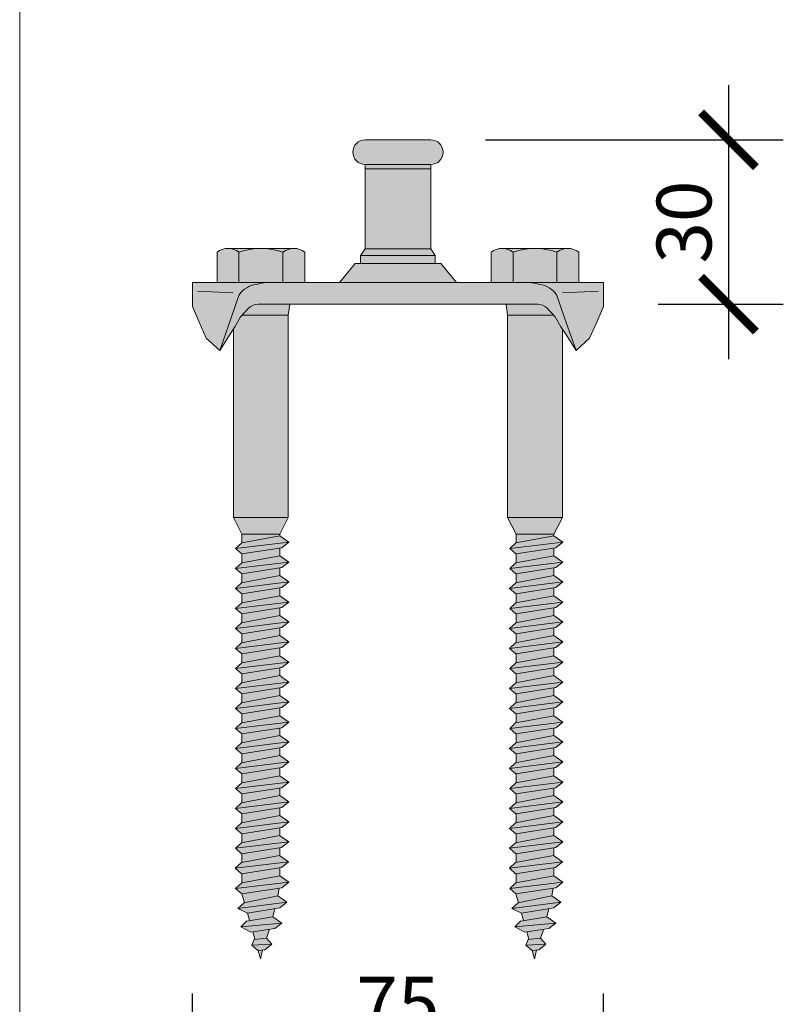
# Model space of a CAD drawing. Units: millimetres. Extents: x -25 to 70302, y -78669 to 12428.
# Drawn here: x 11222 to 11361, y -57332 to -57153 of the extents above; entities that cross this region are included whole.
import ezdxf

# ---------------------------------------------------------------- set-up
doc = ezdxf.new("R2010")
doc.units = ezdxf.units.MM
doc.header["$LTSCALE"] = 0.1
doc.layers.add('Conn retino', color=8, linetype='Continuous')
doc.layers.add('Connettori', color=7, linetype='Continuous', lineweight=5)
doc.layers.add('Testo', color=7, linetype='Continuous', lineweight=5)
doc.styles.add('dimension', font='arial.ttf')
doc.dimstyles.new('1_100', dxfattribs={"dimscale": 10, "dimtxt": 1, "dimasz": 1, "dimexe": 1, "dimexo": 1, "dimgap": 0.3, "dimtad": 1, "dimdec": 0, "dimzin": 0, "dimdsep": 46, "dimtxsty": 'dimension', "dimblk1": 'ARCHTICK', "dimblk2": 'ARCHTICK', "dimsah": 1, "dimcen": 1, "dimdle": 1, "dimclrt": 7, "dimadec": 0, "dimazin": 0, "dimtfac": 1, "dimtdec": 0, "dimtmove": 0, "dimatfit": 3, "dimfxl": 1, "dimtvp": 1, "dimtolj": 1, "dimtzin": 0, "dimarcsym": 0})

# ---------------------------------------------------------------- blocks, each defined once
blk = doc.blocks.new('CTL MAXI 12- fronte')
at = {"layer": 'Conn retino'}
h = blk.add_hatch(color=256, dxfattribs=at)
h.paths.add_polyline_path([(-20, -2), (-28.41, -2), (-28.71, -2.32), (-29.74, -4.15), (-30, -4.54), (-30, -38.95), (-20, -38.95)])
h.paths.add_polyline_path([(30, -4.54), (29.74, -4.15), (28.71, -2.32), (28.41, -2), (20, -2), (20, -38.95), (30, -38.95)])
h.paths.add_polyline_path([(-20, -2), (-19.75, 0), (-25.56, 0, 0.193989), (-27.18, -0.68), (-28.41, -2)], flags=17)
h.paths.add_polyline_path([(25.5, 0, -0.201165), (27.18, -0.68), (28.71, -2.32), (29.74, -4.15), (30.61, -5.46), (32.5, -8.44), (30.42, -2.49), (28.94, 1.75, 0.223636), (25.84, 3.61, 0.053802), (23.96, 4), (-23.96, 4, 0.053802), (-25.84, 3.61, 0.223636), (-28.94, 1.75), (-30.42, -2.49), (-32.5, -8.44), (-30.61, -5.46), (-29.74, -4.15), (-28.71, -2.32), (-27.18, -0.68, -0.201165), (-25.5, 0)])
h.paths.add_polyline_path([(-28.94, 1.75, -0.223636), (-25.84, 3.61, -0.053802), (-23.96, 4), (-37.5, 4), (-37.5, 0), (-37.5, -0.41), (-36.28, -3.25), (-34.97, -6.17), (-32.5, -8.44), (-30.42, -2.49)])
h.paths.add_polyline_path([(-33, 4), (-29, 4), (-29, 9.49, 0.348296), (-33, 9.49)])
h.paths.add_polyline_path([(-29, 9.49, -0.081724), (-25.23, 10.19), (-31, 10.19, -0.169164)])
h.paths.add_polyline_path([(-29, 9.49), (-29, 4), (-21, 4), (-21, 9.49, 0.081724), (-24.77, 10.19), (-25.23, 10.19, 0.081724)])
h.paths.add_polyline_path([(-19, 10.19), (-24.77, 10.19, -0.081724), (-21, 9.49, -0.169164)])
h.paths.add_polyline_path([(-21, 4), (-17, 4), (-17, 9.49, 0.348296), (-21, 9.49)])
h.paths.add_polyline_path([(28.41, -2), (27.18, -0.68, 0.193989), (25.56, 0), (19.75, 0), (20, -2)], flags=17)
h.paths.add_polyline_path([(30.42, -2.49), (32.5, -8.44), (34.97, -6.17), (36.28, -3.25), (37.5, -0.41), (37.5, 0), (37.5, 4), (23.96, 4, -0.053802), (25.84, 3.61, -0.223636), (28.94, 1.75)])
h.paths.add_polyline_path([(33, 9.49, 0.348296), (29, 9.49), (29, 4), (33, 4)])
h.paths.add_polyline_path([(25.23, 10.19), (24.77, 10.19, 0.081724), (21, 9.49), (21, 4), (29, 4), (29, 9.49, 0.081724)])
h.paths.add_polyline_path([(17, 4), (21, 4), (21, 9.49, 0.348296), (17, 9.49)])
h.paths.add_polyline_path([(24.77, 10.19), (19, 10.19, -0.169164), (21, 9.49, -0.081724)])
h.paths.add_polyline_path([(29, 9.49, -0.169164), (31, 10.19), (25.23, 10.19, -0.081724)])
h.paths.add_polyline_path([(-7.83, 7.46), (-10.68, 4), (10.68, 4), (7.83, 7.46), (0, 7.46)])
h.paths.add_polyline_path([(-6.81, 8.88), (-6.81, 7.46), (0, 7.46), (6.81, 7.46), (6.81, 8.88), (0, 8.88)])
h.paths.add_polyline_path([(6, 10.1), (-6, 10.1), (-6.81, 8.88), (0, 8.88), (6.81, 8.88)])
h = blk.add_hatch(color=256, dxfattribs=at)
h.paths.add_polyline_path([(-20, -38.95), (-30, -38.95), (-28.45, -41.97), (-21.55, -41.97)])
h.paths.add_polyline_path([(-21.55, -42.25), (-21.55, -41.97), (-28.45, -41.97), (-28.45, -43.54)])
h.paths.add_polyline_path([(-21.54, -42.24), (-28.5, -43.54), (-29.61, -44.57), (-19.89, -43.4)])
h.paths.add_polyline_path([(-21.18, -44.43), (-19.89, -43.4), (-29.61, -44.57), (-28.47, -45.56)])
h.paths.add_polyline_path([(-21.55, -45.9), (-21.55, -44.49), (-28.45, -45.56), (-28.45, -47.19)])
h.paths.add_polyline_path([(-19.89, -47.05), (-21.54, -45.89), (-28.5, -47.19), (-29.61, -48.22)])
h.paths.add_polyline_path([(-21.18, -48.08), (-19.89, -47.05), (-29.61, -48.22), (-28.47, -49.21)])
h.paths.add_polyline_path([(-21.55, -49.53), (-21.55, -48.14), (-28.45, -49.21), (-28.45, -50.82)])
h.paths.add_polyline_path([(-21.55, -49.54), (-28.51, -50.84), (-29.63, -51.86), (-19.91, -50.69)])
h.paths.add_polyline_path([(-21.19, -51.72), (-19.91, -50.69), (-29.63, -51.86), (-28.48, -52.85)])
h.paths.add_polyline_path([(-21.55, -53.2), (-21.55, -51.78), (-28.45, -52.85), (-28.45, -54.49)])
h.paths.add_polyline_path([(-19.89, -54.35), (-21.54, -53.2), (-28.5, -54.5), (-29.61, -55.52)])
h.paths.add_polyline_path([(-21.18, -55.38), (-19.89, -54.35), (-29.61, -55.52), (-28.47, -56.51)])
h.paths.add_polyline_path([(-21.55, -55.44), (-28.45, -56.51), (-28.45, -58.13), (-21.55, -56.84)])
h.paths.add_polyline_path([(-19.91, -57.99), (-29.63, -59.17), (-28.48, -60.16), (-21.19, -59.02)])
h.paths.add_polyline_path([(-21.55, -56.84), (-28.51, -58.14), (-29.63, -59.17), (-19.91, -57.99)])
h.paths.add_polyline_path([(-21.55, -60.47), (-21.55, -59.08), (-28.45, -60.15), (-28.45, -61.77)])
h.paths.add_polyline_path([(-19.92, -61.64), (-21.56, -60.48), (-28.53, -61.78), (-29.64, -62.81)])
h.paths.add_polyline_path([(-21.21, -62.66), (-19.92, -61.64), (-29.64, -62.81), (-28.5, -63.8)])
h.paths.add_polyline_path([(-21.55, -62.72), (-28.45, -63.79), (-28.45, -65.44), (-21.55, -64.15)])
h.paths.add_polyline_path([(-19.89, -65.31), (-21.54, -64.15), (-28.5, -65.45), (-29.61, -66.48)])
h.paths.add_polyline_path([(-21.18, -66.33), (-19.89, -65.31), (-29.61, -66.48), (-28.47, -67.47)])
h.paths.add_polyline_path([(-21.55, -67.79), (-21.55, -66.39), (-28.45, -67.46), (-28.45, -69.08)])
h.paths.add_polyline_path([(-19.91, -68.95), (-21.55, -67.79), (-28.51, -69.09), (-29.63, -70.12)])
h.paths.add_polyline_path([(-21.55, -70.03), (-28.45, -71.1), (-28.45, -72.72), (-21.55, -71.43)])
h.paths.add_polyline_path([(-19.92, -72.59), (-21.56, -71.43), (-28.53, -72.73), (-29.64, -73.76)])
h.paths.add_polyline_path([(-21.21, -73.62), (-19.92, -72.59), (-29.64, -73.76), (-28.5, -74.75)])
h.paths.add_polyline_path([(-21.55, -75.1), (-21.55, -73.67), (-28.45, -74.74), (-28.45, -76.39)])
h.paths.add_polyline_path([(-19.89, -76.26), (-21.54, -75.1), (-28.5, -76.4), (-29.61, -77.43)])
h.paths.add_polyline_path([(-21.18, -77.29), (-19.89, -76.26), (-29.61, -77.43), (-28.47, -78.42)])
h.paths.add_polyline_path([(-21.55, -78.74), (-21.55, -77.34), (-28.45, -78.42), (-28.45, -80.03)])
h.paths.add_polyline_path([(-19.91, -79.9), (-21.55, -78.74), (-28.51, -80.04), (-29.63, -81.07)])
h.paths.add_polyline_path([(-21.19, -80.93), (-19.91, -79.9), (-29.63, -81.07), (-28.48, -82.06)])
h.paths.add_polyline_path([(-21.55, -82.38), (-21.55, -80.98), (-28.45, -82.06), (-28.45, -83.67)])
h.paths.add_polyline_path([(-21.56, -82.38), (-28.45, -83.67), (-28.53, -83.68), (-29.64, -84.71), (-19.92, -83.54)])
h.paths.add_polyline_path([(-21.21, -84.57), (-19.92, -83.54), (-29.64, -84.71), (-28.5, -85.7)])
h.paths.add_polyline_path([(-21.55, -84.62), (-28.45, -85.69), (-28.45, -87.35), (-21.55, -86.05)])
h.paths.add_polyline_path([(-19.89, -87.21), (-21.54, -86.05), (-28.5, -87.35), (-29.61, -88.38)])
h.paths.add_polyline_path([(-21.18, -88.24), (-19.89, -87.21), (-29.61, -88.38), (-28.47, -89.37)])
h.paths.add_polyline_path([(-21.55, -89.69), (-21.55, -88.3), (-28.45, -89.37), (-28.45, -90.98)])
h.paths.add_polyline_path([(-19.91, -90.85), (-21.55, -89.69), (-28.51, -90.99), (-29.63, -92.02)])
h.paths.add_polyline_path([(-21.19, -91.88), (-19.91, -90.85), (-29.63, -92.02), (-28.48, -93.01)])
h.paths.add_polyline_path([(-21.55, -91.93), (-28.45, -93.01), (-28.45, -94.62), (-21.55, -93.33)])
h.paths.add_polyline_path([(-19.92, -94.49), (-21.56, -93.34), (-28.53, -94.64), (-29.64, -95.66)])
h.paths.add_polyline_path([(-21.21, -95.52), (-19.92, -94.49), (-29.64, -95.66), (-28.5, -96.65)])
h.paths.add_polyline_path([(-21.58, -96.98), (-21.55, -97), (-21.55, -95.57), (-28.45, -96.65), (-28.45, -98.26)])
h.paths.add_polyline_path([(-19.93, -98.13), (-21.58, -96.98), (-28.54, -98.28), (-29.65, -99.3)])
h.paths.add_polyline_path([(-21.22, -99.16), (-19.93, -98.13), (-29.65, -99.3), (-28.51, -100.29)])
h.paths.add_polyline_path([(-21.59, -100.62), (-21.55, -100.65), (-21.55, -99.21), (-28.45, -100.29), (-28.45, -101.9)])
h.paths.add_polyline_path([(-19.95, -101.77), (-21.59, -100.62), (-28.55, -101.92), (-29.67, -102.95)])
h.paths.add_polyline_path([(-21.23, -102.8), (-19.95, -101.77), (-29.67, -102.95), (-28.52, -103.94)])
h.paths.add_polyline_path([(-21.55, -102.85), (-28.45, -103.93), (-28.45, -105.6), (-21.55, -104.31)])
h.paths.add_polyline_path([(-19.89, -105.46), (-21.54, -104.31), (-28.5, -105.61), (-29.61, -106.64)])
h.paths.add_polyline_path([(-21.18, -106.49), (-19.89, -105.46), (-29.61, -106.64), (-28.47, -107.63)])
h.paths.add_polyline_path([(-21.92, -107.96), (-21.68, -106.57), (-28.47, -107.63), (-28.01, -109.24)])
h.paths.add_polyline_path([(-20.28, -109.12), (-21.92, -107.96), (-28.11, -109.26), (-29.22, -110.29)])
h.paths.add_polyline_path([(-21.57, -110.14), (-20.28, -109.12), (-29.22, -110.29), (-27.45, -111.17)])
h.paths.add_polyline_path([(-22.46, -110.3), (-27.45, -111.17), (-27.08, -112.49), (-22.81, -111.79)])
h.paths.add_polyline_path([(-22.81, -111.79), (-27.58, -112.58), (-28.69, -113.61), (-21.17, -112.95)])
h.paths.add_polyline_path([(-21.17, -112.95), (-28.69, -113.61), (-26.85, -114.63), (-22.45, -113.97)])
h.paths.add_polyline_path([(-23.42, -114.12), (-26.48, -114.58), (-26.1, -115.91), (-24, -115.73)])
h.paths.add_polyline_path([(-24, -115.73), (-26.23, -115.92), (-26.67, -116.98), (-23.01, -116.82)])
h.paths.add_polyline_path([(-23.01, -116.82), (-26.67, -116.98), (-25.53, -117.97), (-24.3, -117.85)])
h.paths.add_polyline_path([(-24.72, -117.89), (-25.51, -117.97), (-25.08, -119.46)])
h = blk.add_hatch(color=256, dxfattribs=at)
h.paths.add_polyline_path([(30, -38.95), (20, -38.95), (21.55, -41.97), (28.45, -41.97)])
h.paths.add_polyline_path([(28.45, -42.25), (28.45, -41.97), (21.55, -41.97), (21.55, -43.54)])
h.paths.add_polyline_path([(28.46, -42.24), (21.5, -43.54), (20.39, -44.57), (30.11, -43.4)])
h.paths.add_polyline_path([(28.82, -44.43), (30.11, -43.4), (20.39, -44.57), (21.53, -45.56)])
h.paths.add_polyline_path([(28.45, -45.9), (28.45, -44.49), (21.55, -45.56), (21.55, -47.19)])
h.paths.add_polyline_path([(30.11, -47.05), (28.46, -45.89), (21.5, -47.19), (20.39, -48.22)])
h.paths.add_polyline_path([(28.82, -48.08), (30.11, -47.05), (20.39, -48.22), (21.53, -49.21)])
h.paths.add_polyline_path([(28.45, -49.53), (28.45, -48.14), (21.55, -49.21), (21.55, -50.82)])
h.paths.add_polyline_path([(28.45, -49.54), (21.49, -50.84), (20.37, -51.86), (30.09, -50.69)])
h.paths.add_polyline_path([(28.81, -51.72), (30.09, -50.69), (20.37, -51.86), (21.52, -52.85)])
h.paths.add_polyline_path([(28.45, -53.2), (28.45, -51.78), (21.55, -52.85), (21.55, -54.49)])
h.paths.add_polyline_path([(30.11, -54.35), (28.46, -53.2), (21.5, -54.5), (20.39, -55.52)])
h.paths.add_polyline_path([(28.82, -55.38), (30.11, -54.35), (20.39, -55.52), (21.53, -56.51)])
h.paths.add_polyline_path([(28.45, -55.44), (21.55, -56.51), (21.55, -58.13), (28.45, -56.84)])
h.paths.add_polyline_path([(30.09, -57.99), (20.37, -59.17), (21.52, -60.16), (28.81, -59.02)])
h.paths.add_polyline_path([(28.45, -56.84), (21.49, -58.14), (20.37, -59.17), (30.09, -57.99)])
h.paths.add_polyline_path([(28.45, -60.47), (28.45, -59.08), (21.55, -60.15), (21.55, -61.77)])
h.paths.add_polyline_path([(30.08, -61.64), (28.44, -60.48), (21.47, -61.78), (20.36, -62.81)])
h.paths.add_polyline_path([(28.79, -62.66), (30.08, -61.64), (20.36, -62.81), (21.5, -63.8)])
h.paths.add_polyline_path([(28.45, -62.72), (21.55, -63.79), (21.55, -65.44), (28.45, -64.15)])
h.paths.add_polyline_path([(30.11, -65.31), (28.46, -64.15), (21.5, -65.45), (20.39, -66.48)])
h.paths.add_polyline_path([(28.82, -66.33), (30.11, -65.31), (20.39, -66.48), (21.53, -67.47)])
h.paths.add_polyline_path([(28.45, -67.79), (28.45, -66.39), (21.55, -67.46), (21.55, -69.08)])
h.paths.add_polyline_path([(30.09, -68.95), (28.45, -67.79), (21.49, -69.09), (20.37, -70.12)])
h.paths.add_polyline_path([(28.45, -70.03), (21.55, -71.1), (21.55, -72.72), (28.45, -71.43)])
h.paths.add_polyline_path([(30.08, -72.59), (28.44, -71.43), (21.47, -72.73), (20.36, -73.76)])
h.paths.add_polyline_path([(28.79, -73.62), (30.08, -72.59), (20.36, -73.76), (21.5, -74.75)])
h.paths.add_polyline_path([(28.45, -75.1), (28.45, -73.67), (21.55, -74.74), (21.55, -76.39)])
h.paths.add_polyline_path([(30.11, -76.26), (28.46, -75.1), (21.5, -76.4), (20.39, -77.43)])
h.paths.add_polyline_path([(28.82, -77.29), (30.11, -76.26), (20.39, -77.43), (21.53, -78.42)])
h.paths.add_polyline_path([(28.45, -78.74), (28.45, -77.34), (21.55, -78.42), (21.55, -80.03)])
h.paths.add_polyline_path([(30.09, -79.9), (28.45, -78.74), (21.49, -80.04), (20.37, -81.07)])
h.paths.add_polyline_path([(28.81, -80.93), (30.09, -79.9), (20.37, -81.07), (21.52, -82.06)])
h.paths.add_polyline_path([(28.45, -82.38), (28.45, -80.98), (21.55, -82.06), (21.55, -83.67)])
h.paths.add_polyline_path([(28.44, -82.38), (21.55, -83.67), (21.47, -83.68), (20.36, -84.71), (30.08, -83.54)])
h.paths.add_polyline_path([(28.79, -84.57), (30.08, -83.54), (20.36, -84.71), (21.5, -85.7)])
h.paths.add_polyline_path([(28.45, -84.62), (21.55, -85.69), (21.55, -87.35), (28.45, -86.05)])
h.paths.add_polyline_path([(30.11, -87.21), (28.46, -86.05), (21.5, -87.35), (20.39, -88.38)])
h.paths.add_polyline_path([(28.82, -88.24), (30.11, -87.21), (20.39, -88.38), (21.53, -89.37)])
h.paths.add_polyline_path([(28.45, -89.69), (28.45, -88.3), (21.55, -89.37), (21.55, -90.98)])
h.paths.add_polyline_path([(30.09, -90.85), (28.45, -89.69), (21.49, -90.99), (20.37, -92.02)])
h.paths.add_polyline_path([(28.81, -91.88), (30.09, -90.85), (20.37, -92.02), (21.52, -93.01)])
h.paths.add_polyline_path([(28.45, -91.93), (21.55, -93.01), (21.55, -94.62), (28.45, -93.33)])
h.paths.add_polyline_path([(30.08, -94.49), (28.44, -93.34), (21.47, -94.64), (20.36, -95.66)])
h.paths.add_polyline_path([(28.79, -95.52), (30.08, -94.49), (20.36, -95.66), (21.5, -96.65)])
h.paths.add_polyline_path([(28.42, -96.98), (28.45, -97), (28.45, -95.57), (21.55, -96.65), (21.55, -98.26)])
h.paths.add_polyline_path([(30.07, -98.13), (28.42, -96.98), (21.46, -98.28), (20.35, -99.3)])
h.paths.add_polyline_path([(28.78, -99.16), (30.07, -98.13), (20.35, -99.3), (21.49, -100.29)])
h.paths.add_polyline_path([(28.41, -100.62), (28.45, -100.65), (28.45, -99.21), (21.55, -100.29), (21.55, -101.9)])
h.paths.add_polyline_path([(30.05, -101.77), (28.41, -100.62), (21.45, -101.92), (20.33, -102.95)])
h.paths.add_polyline_path([(28.77, -102.8), (30.05, -101.77), (20.33, -102.95), (21.48, -103.94)])
h.paths.add_polyline_path([(28.45, -102.85), (21.55, -103.93), (21.55, -105.6), (28.45, -104.31)])
h.paths.add_polyline_path([(30.11, -105.46), (28.46, -104.31), (21.5, -105.61), (20.39, -106.64)])
h.paths.add_polyline_path([(28.82, -106.49), (30.11, -105.46), (20.39, -106.64), (21.53, -107.63)])
h.paths.add_polyline_path([(28.08, -107.96), (28.32, -106.57), (21.53, -107.63), (21.99, -109.24)])
h.paths.add_polyline_path([(29.72, -109.12), (28.08, -107.96), (21.89, -109.26), (20.78, -110.29)])
h.paths.add_polyline_path([(28.43, -110.14), (29.72, -109.12), (20.78, -110.29), (22.55, -111.17)])
h.paths.add_polyline_path([(27.54, -110.3), (22.55, -111.17), (22.92, -112.49), (27.19, -111.79)])
h.paths.add_polyline_path([(27.19, -111.79), (22.42, -112.58), (21.31, -113.61), (28.83, -112.95)])
h.paths.add_polyline_path([(28.83, -112.95), (21.31, -113.61), (23.15, -114.63), (27.55, -113.97)])
h.paths.add_polyline_path([(26.58, -114.12), (23.52, -114.58), (23.9, -115.91), (26, -115.73)])
h.paths.add_polyline_path([(26, -115.73), (23.77, -115.92), (23.33, -116.98), (26.99, -116.82)])
h.paths.add_polyline_path([(26.99, -116.82), (23.33, -116.98), (24.47, -117.97), (25.7, -117.85)])
h.paths.add_polyline_path([(25.28, -117.89), (24.49, -117.97), (24.92, -119.46)])
for points in [[(-29.63, -70.12), (-28.48, -71.11), (-21.19, -69.97), (-19.91, -68.95)], [(20.37, -70.12), (21.52, -71.11), (28.81, -69.97), (30.09, -68.95)]]:
    blk.add_hatch(color=256, dxfattribs=at).paths.add_polyline_path(points)
at = {"layer": 'Connettori'}
for p, q in [((-33, 9.49), (-33, 4)), ((-19, 10.19), (-31, 10.19)), ((-29, 9.49), (-29, 4)), ((-21, 9.49), (-21, 4)), ((-17, 9.49), (-17, 4)), ((-6, 10.1), (-6.81, 8.88)), ((-6, 10.1), (6, 10.1)), ((6, 10.1), (6.81, 8.88)), ((17, 9.49), (17, 4)), ((31, 10.19), (19, 10.19)), ((21, 9.49), (21, 4)), ((29, 9.49), (29, 4)), ((33, 9.49), (33, 4)), ((33, 9.49), (33, 4)), ((-7.83, 7.46), (-10.68, 4)), ((-7.83, 7.46), (0, 7.46)), ((-6.81, 8.88), (0, 8.88)), ((-6.81, 8.88), (-6.81, 7.46)), ((6.81, 8.88), (0, 8.88)), ((7.83, 7.46), (0, 7.46)), ((6.81, 8.88), (6.81, 7.46)), ((7.83, 7.46), (10.68, 4)), ((-37.5, 4), (37.5, 4)), ((-37.5, 0.54), (-37.5, 4)), ((-37.5, 0), (-37.5, 4)), ((-37.5, 0), (-37.5, 4)), ((37.5, 0.54), (37.5, 4)), ((37.5, 0.54), (37.5, 4)), ((37.5, 0), (37.5, 4)), ((37.5, 0), (37.5, 4)), ((-30.05, 2.1), (-36.57, 2.38)), ((30.05, 2.1), (36.57, 2.38)), ((-37.5, 0), (-37.5, 0)), ((-37.5, 0), (-37.5, -0.41)), ((-28.94, 1.75), (-30.42, -2.49)), ((25.5, 0), (-25.5, 0)), ((25.5, 0), (-25.5, 0)), ((-19.75, 0), (-20, -2)), ((19.75, 0), (20, -2)), ((28.94, 1.75), (30.42, -2.49)), ((37.5, 0), (37.5, 0)), ((37.5, 0), (37.5, -0.41)), ((-37.5, -0.41), (-36.28, -3.25)), ((-28.71, -2.32), (-27.18, -0.68)), ((28.71, -2.32), (27.18, -0.68)), ((37.5, -0.41), (36.28, -3.25)), ((-36.28, -3.25), (-34.97, -6.17)), ((-30.42, -2.49), (-32.5, -8.44)), ((-29.74, -4.15), (-28.71, -2.32)), ((-28.71, -2.32), (-28.71, -2.32)), ((-20, -2), (-28.41, -2)), ((-20, -38.95), (-20, -2)), ((20, -2), (28.41, -2)), ((20, -38.95), (20, -2)), ((28.71, -2.32), (28.71, -2.32)), ((29.74, -4.15), (28.71, -2.32)), ((30.42, -2.49), (32.5, -8.44)), ((36.28, -3.25), (34.97, -6.17)), ((-30.61, -5.46), (-29.74, -4.15)), ((-30, -38.95), (-30, -4.54)), ((30.61, -5.46), (29.74, -4.15)), ((30, -38.95), (30, -4.54)), ((-34.97, -6.17), (-32.5, -8.44)), ((-32.5, -8.44), (-30.61, -5.46)), ((32.5, -8.44), (30.61, -5.46)), ((34.97, -6.17), (32.5, -8.44)), ((-20, -38.95), (-30, -38.95)), ((-30, -38.95), (-28.45, -41.97)), ((-20, -38.95), (-21.55, -41.97)), ((30, -38.95), (20, -38.95)), ((20, -38.95), (21.55, -41.97)), ((30, -38.95), (28.45, -41.97)), ((-28.5, -43.54), (-21.54, -42.24)), ((-28.45, -41.97), (-28.45, -43.54)), ((-21.55, -41.97), (-28.45, -41.97)), ((-21.55, -41.97), (-28.45, -41.97)), ((-21.55, -41.97), (-21.55, -42.25)), ((-21.54, -42.24), (-19.89, -43.4)), ((21.5, -43.54), (28.46, -42.24)), ((21.55, -41.97), (21.55, -43.54)), ((28.45, -41.97), (21.55, -41.97)), ((28.45, -41.97), (21.55, -41.97)), ((28.45, -41.97), (28.45, -42.25)), ((28.46, -42.24), (30.11, -43.4)), ((-29.61, -44.57), (-19.89, -43.4)), ((-29.61, -44.57), (-28.5, -43.54)), ((-28.47, -45.56), (-29.61, -44.57)), ((-21.18, -44.43), (-28.47, -45.56)), ((-21.55, -44.49), (-21.55, -45.9)), ((-19.89, -43.4), (-21.18, -44.43)), ((20.39, -44.57), (30.11, -43.4)), ((20.39, -44.57), (21.5, -43.54)), ((21.53, -45.56), (20.39, -44.57)), ((28.82, -44.43), (21.53, -45.56)), ((28.45, -44.49), (28.45, -45.9)), ((30.11, -43.4), (28.82, -44.43)), ((-28.5, -47.19), (-21.54, -45.89)), ((-28.45, -45.56), (-28.45, -47.19)), ((-21.54, -45.89), (-19.89, -47.05)), ((21.5, -47.19), (28.46, -45.89)), ((21.55, -45.56), (21.55, -47.19)), ((28.46, -45.89), (30.11, -47.05)), ((-29.61, -48.22), (-19.89, -47.05)), ((-29.61, -48.22), (-28.5, -47.19)), ((-28.47, -49.21), (-29.61, -48.22)), ((-21.18, -48.08), (-28.47, -49.21)), ((-21.55, -48.14), (-21.55, -49.54)), ((-19.89, -47.05), (-21.18, -48.08)), ((20.39, -48.22), (30.11, -47.05)), ((20.39, -48.22), (21.5, -47.19)), ((21.53, -49.21), (20.39, -48.22)), ((28.82, -48.08), (21.53, -49.21)), ((28.45, -48.14), (28.45, -49.54)), ((30.11, -47.05), (28.82, -48.08)), ((-28.51, -50.84), (-21.55, -49.54)), ((-28.45, -49.21), (-28.45, -50.82)), ((-21.55, -49.54), (-19.91, -50.69)), ((21.49, -50.84), (28.45, -49.54)), ((21.55, -49.21), (21.55, -50.82)), ((28.45, -49.54), (30.09, -50.69)), ((-29.63, -51.86), (-19.91, -50.69)), ((-29.63, -51.86), (-28.51, -50.84)), ((-28.48, -52.85), (-29.63, -51.86)), ((-21.19, -51.72), (-28.48, -52.85)), ((-21.55, -51.78), (-21.55, -53.2)), ((-19.91, -50.69), (-21.19, -51.72)), ((20.37, -51.86), (30.09, -50.69)), ((20.37, -51.86), (21.49, -50.84)), ((21.52, -52.85), (20.37, -51.86)), ((28.81, -51.72), (21.52, -52.85)), ((28.45, -51.78), (28.45, -53.2)), ((30.09, -50.69), (28.81, -51.72)), ((-28.5, -54.5), (-21.54, -53.2)), ((-28.45, -52.85), (-28.45, -54.49)), ((-21.54, -53.2), (-19.89, -54.35)), ((21.5, -54.5), (28.46, -53.2)), ((21.55, -52.85), (21.55, -54.49)), ((28.46, -53.2), (30.11, -54.35)), ((-29.61, -55.52), (-19.89, -54.35)), ((-29.61, -55.52), (-28.5, -54.5)), ((-28.47, -56.51), (-29.61, -55.52)), ((-21.18, -55.38), (-28.47, -56.51)), ((-21.55, -55.44), (-21.55, -56.84)), ((-19.89, -54.35), (-21.18, -55.38)), ((20.39, -55.52), (30.11, -54.35)), ((20.39, -55.52), (21.5, -54.5)), ((21.53, -56.51), (20.39, -55.52)), ((28.82, -55.38), (21.53, -56.51)), ((28.45, -55.44), (28.45, -56.84)), ((30.11, -54.35), (28.82, -55.38)), ((-28.51, -58.14), (-21.55, -56.84)), ((-28.45, -56.51), (-28.45, -58.13)), ((-21.55, -56.84), (-19.91, -57.99)), ((21.49, -58.14), (28.45, -56.84)), ((21.55, -56.51), (21.55, -58.13)), ((28.45, -56.84), (30.09, -57.99)), ((-29.63, -59.17), (-19.91, -57.99)), ((-29.63, -59.17), (-28.51, -58.14)), ((-28.48, -60.16), (-29.63, -59.17)), ((-21.19, -59.02), (-28.48, -60.16)), ((-21.55, -59.08), (-21.55, -60.49)), ((-19.91, -57.99), (-21.19, -59.02)), ((20.37, -59.17), (30.09, -57.99)), ((20.37, -59.17), (21.49, -58.14)), ((21.52, -60.16), (20.37, -59.17)), ((28.81, -59.02), (21.52, -60.16)), ((28.45, -59.08), (28.45, -60.49)), ((30.09, -57.99), (28.81, -59.02)), ((-28.53, -61.78), (-21.56, -60.48)), ((-28.45, -60.15), (-28.45, -61.77)), ((-21.56, -60.48), (-19.92, -61.64)), ((21.47, -61.78), (28.44, -60.48)), ((21.55, -60.15), (21.55, -61.77)), ((28.44, -60.48), (30.08, -61.64)), ((-29.64, -62.81), (-19.92, -61.64)), ((-29.64, -62.81), (-28.53, -61.78)), ((-28.5, -63.8), (-29.64, -62.81)), ((-21.21, -62.66), (-28.5, -63.8)), ((-21.55, -62.72), (-21.55, -64.15)), ((-19.92, -61.64), (-21.21, -62.66)), ((20.36, -62.81), (30.08, -61.64)), ((20.36, -62.81), (21.47, -61.78)), ((21.5, -63.8), (20.36, -62.81)), ((28.79, -62.66), (21.5, -63.8)), ((28.45, -62.72), (28.45, -64.15)), ((30.08, -61.64), (28.79, -62.66)), ((-28.5, -65.45), (-21.54, -64.15)), ((-28.45, -63.79), (-28.45, -65.44)), ((-21.54, -64.15), (-19.89, -65.31)), ((21.5, -65.45), (28.46, -64.15)), ((21.55, -63.79), (21.55, -65.44)), ((28.46, -64.15), (30.11, -65.31)), ((-29.61, -66.48), (-19.89, -65.31)), ((-29.61, -66.48), (-28.5, -65.45)), ((-28.47, -67.47), (-29.61, -66.48)), ((-21.18, -66.33), (-28.47, -67.47)), ((-21.55, -66.39), (-21.55, -67.79)), ((-19.89, -65.31), (-21.18, -66.33)), ((20.39, -66.48), (30.11, -65.31)), ((20.39, -66.48), (21.5, -65.45)), ((21.53, -67.47), (20.39, -66.48)), ((28.82, -66.33), (21.53, -67.47)), ((28.45, -66.39), (28.45, -67.79)), ((30.11, -65.31), (28.82, -66.33)), ((-28.51, -69.09), (-21.55, -67.79)), ((-28.45, -67.46), (-28.45, -69.08)), ((-21.55, -67.79), (-19.91, -68.95)), ((21.49, -69.09), (28.45, -67.79)), ((21.55, -67.46), (21.55, -69.08)), ((28.45, -67.79), (30.09, -68.95)), ((-29.63, -70.12), (-19.91, -68.95)), ((-29.63, -70.12), (-28.51, -69.09)), ((-21.19, -69.97), (-28.48, -71.11)), ((-21.55, -70.03), (-21.55, -71.44)), ((-19.91, -68.95), (-21.19, -69.97)), ((20.37, -70.12), (30.09, -68.95)), ((20.37, -70.12), (21.49, -69.09)), ((28.81, -69.97), (21.52, -71.11)), ((28.45, -70.03), (28.45, -71.44)), ((30.09, -68.95), (28.81, -69.97)), ((-28.48, -71.11), (-29.63, -70.12)), ((-28.53, -72.73), (-21.56, -71.43)), ((-28.45, -71.1), (-28.45, -72.72)), ((-21.56, -71.43), (-19.92, -72.59)), ((21.52, -71.11), (20.37, -70.12)), ((21.47, -72.73), (28.44, -71.43)), ((21.55, -71.1), (21.55, -72.72)), ((28.44, -71.43), (30.08, -72.59)), ((-29.64, -73.76), (-19.92, -72.59)), ((-29.64, -73.76), (-28.53, -72.73)), ((-21.21, -73.62), (-28.5, -74.75)), ((-21.55, -73.67), (-21.55, -75.1)), ((-19.92, -72.59), (-21.21, -73.62)), ((20.36, -73.76), (30.08, -72.59)), ((20.36, -73.76), (21.47, -72.73)), ((28.79, -73.62), (21.5, -74.75)), ((28.45, -73.67), (28.45, -75.1)), ((30.08, -72.59), (28.79, -73.62)), ((-28.5, -74.75), (-29.64, -73.76)), ((-28.5, -76.4), (-21.54, -75.1)), ((-28.45, -74.74), (-28.45, -76.39)), ((-21.54, -75.1), (-19.89, -76.26)), ((21.5, -74.75), (20.36, -73.76)), ((21.5, -76.4), (28.46, -75.1)), ((21.55, -74.74), (21.55, -76.39)), ((28.46, -75.1), (30.11, -76.26)), ((-29.61, -77.43), (-19.89, -76.26)), ((-29.61, -77.43), (-28.47, -76.37)), ((-19.89, -76.26), (-21.18, -77.29)), ((20.39, -77.43), (30.11, -76.26)), ((20.39, -77.43), (21.53, -76.37)), ((30.11, -76.26), (28.82, -77.29)), ((-28.47, -78.42), (-29.61, -77.43)), ((-28.51, -80.04), (-21.55, -78.74)), ((-21.18, -77.29), (-28.47, -78.42)), ((-28.45, -78.42), (-28.45, -80.03)), ((-21.55, -77.34), (-21.55, -78.74)), ((-21.55, -78.74), (-19.91, -79.9)), ((21.53, -78.42), (20.39, -77.43)), ((21.49, -80.04), (28.45, -78.74)), ((28.82, -77.29), (21.53, -78.42)), ((21.55, -78.42), (21.55, -80.03)), ((28.45, -77.34), (28.45, -78.74)), ((28.45, -78.74), (30.09, -79.9)), ((-29.63, -81.07), (-19.91, -79.9)), ((-29.63, -81.07), (-28.51, -80.04)), ((-19.91, -79.9), (-21.19, -80.93)), ((20.37, -81.07), (30.09, -79.9)), ((20.37, -81.07), (21.49, -80.04)), ((30.09, -79.9), (28.81, -80.93)), ((-28.48, -82.06), (-29.63, -81.07)), ((-28.53, -83.68), (-21.56, -82.38)), ((-21.19, -80.93), (-28.48, -82.06)), ((-28.45, -82.06), (-28.45, -83.67)), ((-21.56, -82.38), (-19.92, -83.54)), ((-21.55, -80.98), (-21.55, -82.39)), ((21.52, -82.06), (20.37, -81.07)), ((21.47, -83.68), (28.44, -82.38)), ((28.81, -80.93), (21.52, -82.06)), ((21.55, -82.06), (21.55, -83.67)), ((28.44, -82.38), (30.08, -83.54)), ((28.45, -80.98), (28.45, -82.39)), ((-29.64, -84.71), (-19.92, -83.54)), ((-29.64, -84.71), (-28.53, -83.68)), ((-19.92, -83.54), (-21.21, -84.57)), ((20.36, -84.71), (30.08, -83.54)), ((20.36, -84.71), (21.47, -83.68)), ((30.08, -83.54), (28.79, -84.57)), ((-28.5, -85.7), (-29.64, -84.71)), ((-21.21, -84.57), (-28.5, -85.7)), ((-28.5, -87.35), (-21.54, -86.05)), ((-28.45, -85.69), (-28.45, -87.35)), ((-21.55, -84.62), (-21.55, -86.05)), ((-21.54, -86.05), (-19.89, -87.21)), ((21.5, -85.7), (20.36, -84.71)), ((28.79, -84.57), (21.5, -85.7)), ((21.5, -87.35), (28.46, -86.05)), ((21.55, -85.69), (21.55, -87.35)), ((28.45, -84.62), (28.45, -86.05)), ((28.46, -86.05), (30.11, -87.21)), ((-29.61, -88.38), (-19.89, -87.21)), ((-29.61, -88.38), (-28.5, -87.35)), ((-19.89, -87.21), (-21.18, -88.24)), ((20.39, -88.38), (30.11, -87.21)), ((20.39, -88.38), (21.5, -87.35)), ((30.11, -87.21), (28.82, -88.24)), ((-28.47, -89.37), (-29.61, -88.38)), ((-28.51, -90.99), (-21.55, -89.69)), ((-21.18, -88.24), (-28.47, -89.37)), ((-28.45, -89.37), (-28.45, -90.98)), ((-21.55, -88.3), (-21.55, -89.7)), ((-21.55, -89.69), (-19.91, -90.85)), ((21.53, -89.37), (20.39, -88.38)), ((21.49, -90.99), (28.45, -89.69)), ((28.82, -88.24), (21.53, -89.37)), ((21.55, -89.37), (21.55, -90.98)), ((28.45, -88.3), (28.45, -89.7)), ((28.45, -89.69), (30.09, -90.85)), ((-29.63, -92.02), (-19.91, -90.85)), ((-29.63, -92.02), (-28.51, -90.99)), ((-19.91, -90.85), (-21.19, -91.88)), ((20.37, -92.02), (30.09, -90.85)), ((20.37, -92.02), (21.49, -90.99)), ((30.09, -90.85), (28.81, -91.88)), ((-28.48, -93.01), (-29.63, -92.02)), ((-28.53, -94.64), (-21.56, -93.34)), ((-21.19, -91.88), (-28.48, -93.01)), ((-28.45, -93.01), (-28.45, -94.62)), ((-21.56, -93.34), (-19.92, -94.49)), ((-21.55, -91.93), (-21.55, -93.35)), ((21.52, -93.01), (20.37, -92.02)), ((21.47, -94.64), (28.44, -93.34)), ((28.81, -91.88), (21.52, -93.01)), ((21.55, -93.01), (21.55, -94.62)), ((28.44, -93.34), (30.08, -94.49)), ((28.45, -91.93), (28.45, -93.35)), ((-29.64, -95.66), (-19.92, -94.49)), ((-29.64, -95.66), (-28.53, -94.64)), ((-19.92, -94.49), (-21.21, -95.52)), ((20.36, -95.66), (30.08, -94.49)), ((20.36, -95.66), (21.47, -94.64)), ((30.08, -94.49), (28.79, -95.52)), ((-28.5, -96.65), (-29.64, -95.66)), ((-28.54, -98.28), (-21.58, -96.98)), ((-21.21, -95.52), (-28.5, -96.65)), ((-28.45, -96.65), (-28.45, -98.26)), ((-21.58, -96.98), (-19.93, -98.13)), ((-21.55, -95.57), (-21.55, -97)), ((21.5, -96.65), (20.36, -95.66)), ((21.46, -98.28), (28.42, -96.98)), ((28.79, -95.52), (21.5, -96.65)), ((21.55, -96.65), (21.55, -98.26)), ((28.42, -96.98), (30.07, -98.13)), ((28.45, -95.57), (28.45, -97)), ((-29.65, -99.3), (-19.93, -98.13)), ((-29.65, -99.3), (-28.54, -98.28)), ((-19.93, -98.13), (-21.22, -99.16)), ((20.35, -99.3), (30.07, -98.13)), ((20.35, -99.3), (21.46, -98.28)), ((30.07, -98.13), (28.78, -99.16)), ((-28.51, -100.29), (-29.65, -99.3)), ((-28.55, -101.92), (-21.59, -100.62)), ((-21.22, -99.16), (-28.51, -100.29)), ((-28.45, -100.29), (-28.45, -101.9)), ((-21.59, -100.62), (-19.95, -101.77)), ((-21.55, -99.21), (-21.55, -100.65)), ((21.49, -100.29), (20.35, -99.3)), ((21.45, -101.92), (28.41, -100.62)), ((28.78, -99.16), (21.49, -100.29)), ((21.55, -100.29), (21.55, -101.9)), ((28.41, -100.62), (30.05, -101.77)), ((28.45, -99.21), (28.45, -100.65)), ((-29.67, -102.95), (-19.95, -101.77)), ((-29.67, -102.95), (-28.55, -101.92)), ((-19.95, -101.77), (-21.23, -102.8)), ((20.33, -102.95), (30.05, -101.77)), ((20.33, -102.95), (21.45, -101.92)), ((30.05, -101.77), (28.77, -102.8)), ((-28.52, -103.94), (-29.67, -102.95)), ((-21.23, -102.8), (-28.52, -103.94)), ((-28.45, -103.93), (-28.45, -105.6)), ((-21.55, -102.85), (-21.55, -104.31)), ((21.48, -103.94), (20.33, -102.95)), ((28.77, -102.8), (21.48, -103.94)), ((21.55, -103.93), (21.55, -105.6)), ((28.45, -102.85), (28.45, -104.31)), ((-29.61, -106.64), (-19.89, -105.46)), ((-29.61, -106.64), (-28.5, -105.61)), ((-28.5, -105.61), (-21.54, -104.31)), ((-21.54, -104.31), (-19.89, -105.46)), ((-19.89, -105.46), (-21.18, -106.49)), ((20.39, -106.64), (30.11, -105.46)), ((20.39, -106.64), (21.5, -105.61)), ((21.5, -105.61), (28.46, -104.31)), ((28.46, -104.31), (30.11, -105.46)), ((30.11, -105.46), (28.82, -106.49)), ((-28.47, -107.63), (-29.61, -106.64)), ((-21.18, -106.49), (-28.47, -107.63)), ((-28.47, -107.63), (-28.01, -109.24)), ((-21.92, -107.96), (-21.68, -106.57)), ((21.53, -107.63), (20.39, -106.64)), ((28.82, -106.49), (21.53, -107.63)), ((21.53, -107.63), (21.99, -109.24)), ((28.08, -107.96), (28.32, -106.57)), ((-29.22, -110.29), (-20.28, -109.12)), ((-29.22, -110.29), (-28.08, -109.23)), ((-28.11, -109.26), (-21.92, -107.96)), ((-21.92, -107.96), (-20.28, -109.12)), ((-20.28, -109.12), (-21.57, -110.14)), ((20.78, -110.29), (29.72, -109.12)), ((20.78, -110.29), (21.92, -109.23)), ((21.89, -109.26), (28.08, -107.96)), ((28.08, -107.96), (29.72, -109.12)), ((29.72, -109.12), (28.43, -110.14)), ((-27.45, -111.17), (-29.22, -110.29)), ((-21.57, -110.14), (-27.45, -111.17)), ((-27.45, -111.17), (-27.08, -112.49)), ((-22.81, -111.79), (-22.46, -110.3)), ((22.55, -111.17), (20.78, -110.29)), ((28.43, -110.14), (22.55, -111.17)), ((22.55, -111.17), (22.92, -112.49)), ((27.19, -111.79), (27.54, -110.3)), ((-28.69, -113.61), (-27.55, -112.55)), ((-28.69, -113.61), (-21.17, -112.95)), ((-27.58, -112.58), (-22.81, -111.79)), ((-22.81, -111.79), (-21.17, -112.95)), ((-21.17, -112.95), (-22.45, -113.97)), ((21.31, -113.61), (22.45, -112.55)), ((21.31, -113.61), (28.83, -112.95)), ((22.42, -112.58), (27.19, -111.79)), ((27.19, -111.79), (28.83, -112.95)), ((28.83, -112.95), (27.55, -113.97)), ((-26.85, -114.63), (-28.69, -113.61)), ((-22.45, -113.97), (-26.85, -114.63)), ((-26.48, -114.58), (-26.1, -115.91)), ((-24, -115.73), (-23.41, -114.09)), ((23.15, -114.63), (21.31, -113.61)), ((27.55, -113.97), (23.15, -114.63)), ((23.52, -114.58), (23.9, -115.91)), ((26, -115.73), (26.59, -114.09)), ((-26.67, -116.98), (-26.23, -115.92)), ((-26.23, -115.92), (-24, -115.73)), ((-24, -115.73), (-23.01, -116.82)), ((23.33, -116.98), (23.77, -115.92)), ((23.77, -115.92), (26, -115.73)), ((26, -115.73), (26.99, -116.82)), ((-26.67, -116.98), (-23.01, -116.82)), ((-25.53, -117.97), (-26.67, -116.98)), ((-24.3, -117.85), (-25.53, -117.97)), ((-25.51, -117.97), (-25.08, -119.46)), ((-25.08, -119.46), (-24.72, -117.89)), ((-23.01, -116.82), (-24.3, -117.85)), ((23.33, -116.98), (26.99, -116.82)), ((24.47, -117.97), (23.33, -116.98)), ((25.7, -117.85), (24.47, -117.97)), ((24.49, -117.97), (24.92, -119.46)), ((24.92, -119.46), (25.28, -117.89)), ((26.99, -116.82), (25.7, -117.85))]:
    blk.add_line(p, q, dxfattribs=at)
for centre, radius, start, end in [((-31, 6.97), 3.22, 51.594, 128.406), ((-25, -1.61), 11.8, 70.1781, 109.8219), ((-19, 6.97), 3.22, 51.594, 128.406), ((19, 6.97), 3.22, 51.594, 128.406), ((25, -1.61), 11.8, 70.1781, 109.8219), ((31, 6.97), 3.22, 51.594, 128.406), ((-25.41, -0.61), 4.24, 95.7814, 146.2053), ((-23.1, -4.91), 8.95, 95.5151, 107.8336), ((23.1, -4.91), 8.95, 72.1664, 84.4849), ((25.41, -0.61), 4.24, 33.7947, 84.2186), ((-25.53, -2.34), 2.34, 89.2086, 134.705), ((25.53, -2.34), 2.34, 45.295, 90.7914)]:
    blk.add_arc(centre, radius, start, end, dxfattribs=at)
blk = doc.blocks.new('CTL MAXI 12-30 fronte')
at = {"layer": 'Conn retino'}
h = blk.add_hatch(color=256, dxfattribs=at)
h.paths.add_polyline_path([(-6, 10.1), (6, 10.1), (6, 24.71), (-6, 24.71)])
h.paths.add_polyline_path([(-6, 25.53), (-6, 24.71), (6, 24.71), (6, 25.53)])
h.paths.add_polyline_path([(6, 25.53, 1), (6, 30), (-6, 30, 1), (-6, 25.53)])
at = {"layer": 'Connettori'}
for p, q in [((-6, 30), (6, 30)), ((-6, 25.53), (-6, 10.1)), ((-6, 25.53), (6, 25.53)), ((6, 10.1), (6, 25.53)), ((-6, 24.71), (6, 24.71)), ((-33, 9.49), (-33, 4)), ((-19, 10.19), (-31, 10.19)), ((-29, 9.49), (-29, 4)), ((-21, 9.49), (-21, 4)), ((-17, 9.49), (-17, 4)), ((-6, 10.1), (-6.81, 8.88)), ((-6, 10.1), (6, 10.1)), ((6, 10.1), (6.81, 8.88)), ((17, 9.49), (17, 4)), ((31, 10.19), (19, 10.19)), ((21, 9.49), (21, 4)), ((29, 9.49), (29, 4)), ((33, 9.49), (33, 4)), ((33, 9.49), (33, 4)), ((-7.83, 7.46), (-10.68, 4)), ((-7.83, 7.46), (0, 7.46)), ((-6.81, 8.88), (0, 8.88)), ((-6.81, 8.88), (-6.81, 7.46)), ((6.81, 8.88), (0, 8.88)), ((7.83, 7.46), (0, 7.46)), ((6.81, 8.88), (6.81, 7.46)), ((7.83, 7.46), (10.68, 4)), ((-37.5, 4), (37.5, 4)), ((-37.5, 0.54), (-37.5, 4)), ((-37.5, 0), (-37.5, 4)), ((-37.5, 0), (-37.5, 4)), ((37.5, 0.54), (37.5, 4)), ((37.5, 0.54), (37.5, 4)), ((37.5, 0), (37.5, 4)), ((37.5, 0), (37.5, 4)), ((-30.05, 2.1), (-36.57, 2.38)), ((30.05, 2.1), (36.57, 2.38)), ((-37.5, 0), (-37.5, 0)), ((-37.5, 0), (-37.5, -0.41)), ((-28.94, 1.75), (-30.42, -2.49)), ((25.5, 0), (-25.5, 0)), ((28.94, 1.75), (30.42, -2.49)), ((37.5, 0), (37.5, 0)), ((37.5, 0), (37.5, -0.41)), ((-37.5, -0.41), (-36.28, -3.25)), ((-28.71, -2.32), (-27.18, -0.68)), ((28.71, -2.32), (27.18, -0.68)), ((37.5, -0.41), (36.28, -3.25)), ((-36.28, -3.25), (-34.97, -6.17)), ((-30.42, -2.49), (-32.5, -8.44)), ((-29.74, -4.15), (-28.71, -2.32)), ((-28.71, -2.32), (-28.71, -2.32)), ((28.71, -2.32), (28.71, -2.32)), ((29.74, -4.15), (28.71, -2.32)), ((30.42, -2.49), (32.5, -8.44)), ((36.28, -3.25), (34.97, -6.17)), ((-30.61, -5.46), (-29.74, -4.15)), ((30.61, -5.46), (29.74, -4.15)), ((-34.97, -6.17), (-32.5, -8.44)), ((-32.5, -8.44), (-30.61, -5.46)), ((32.5, -8.44), (30.61, -5.46)), ((34.97, -6.17), (32.5, -8.44))]:
    blk.add_line(p, q, dxfattribs=at)
for centre, radius, start, end in [((-6, 27.76), 2.24, 90, 270), ((6, 27.76), 2.24, 270, 90), ((-31, 6.97), 3.22, 51.594, 128.406), ((-25, -1.61), 11.8, 70.1781, 109.8219), ((-19, 6.97), 3.22, 51.594, 128.406), ((19, 6.97), 3.22, 51.594, 128.406), ((25, -1.61), 11.8, 70.1781, 109.8219), ((31, 6.97), 3.22, 51.594, 128.406), ((-25.41, -0.61), 4.24, 95.7814, 146.2053), ((-23.1, -4.91), 8.95, 95.5151, 107.8336), ((23.1, -4.91), 8.95, 72.1664, 84.4849), ((25.41, -0.61), 4.24, 33.7947, 84.2186), ((-25.53, -2.34), 2.34, 89.2086, 134.705), ((25.53, -2.34), 2.34, 45.295, 90.7914)]:
    blk.add_arc(centre, radius, start, end, dxfattribs=at)
blk.add_blockref('CTL MAXI 12- fronte', (0, 0))
blk = doc.blocks.new('_ARCHTICK')
at = {"color": 0, "linetype": 'ByBlock', "const_width": 0.15}
blk.add_lwpolyline([(-0.5, -0.5), (0.5, 0.5)], dxfattribs=at)
blk = doc.blocks.new('*D319')
at = {"layer": 'Defpoints', "color": 0, "transparency": 16777216}
for p in [(11328.02, -57340.54), (11253.02, -57368.42), (11328.02, -57368.42)]:
    blk.add_point(p, dxfattribs=at)
at = {"layer": 'Testo', "color": 0, "lineweight": -2, "transparency": 16777216}
for p, q in [((11253.02, -57358.42), (11253.02, -57330.54)), ((11328.02, -57358.42), (11328.02, -57330.54)), ((11243.02, -57340.54), (11338.02, -57340.54))]:
    blk.add_line(p, q, dxfattribs=at)
at = {"layer": 'Testo', "color": 0, "lineweight": -2, "transparency": 16777216, "xscale": 10, "yscale": 10, "zscale": 10, "rotation": 180}
blk.add_blockref('_ARCHTICK', (11253.02, -57340.54), dxfattribs=at)
at = {"layer": 'Testo', "color": 0, "lineweight": -2, "transparency": 16777216, "xscale": 10, "yscale": 10, "zscale": 10}
blk.add_blockref('_ARCHTICK', (11328.02, -57340.54), dxfattribs=at)
at = {"layer": 'Testo', "color": 7, "transparency": 16777216, "insert": (11290.52, -57332.46), "char_height": 10, "attachment_point": 5, "style": 'dimension'}
blk.add_mtext('\\A1;75', dxfattribs=at)
blk = doc.blocks.new('*D321')
at = {"layer": 'Defpoints', "color": 0, "transparency": 16777216}
for p in [(11296.52, -57174.72), (11328.02, -57204.72), (11350.83, -57204.72)]:
    blk.add_point(p, dxfattribs=at)
at = {"layer": 'Testo', "color": 0, "lineweight": -2, "transparency": 16777216}
for p, q in [((11350.83, -57164.72), (11350.83, -57214.72)), ((11306.52, -57174.72), (11360.83, -57174.72)), ((11338.02, -57204.72), (11360.83, -57204.72))]:
    blk.add_line(p, q, dxfattribs=at)
at = {"layer": 'Testo', "color": 0, "lineweight": -2, "transparency": 16777216, "xscale": 10, "yscale": 10, "zscale": 10}
for p, rotation in [((11350.83, -57174.72), 90), ((11350.83, -57204.72), 270)]:
    blk.add_blockref('_ARCHTICK', p, dxfattribs=dict(at, rotation=rotation))
at = {"layer": 'Testo', "color": 7, "transparency": 16777216, "insert": (11342.72, -57189.72), "char_height": 10, "attachment_point": 5, "rotation": 90, "style": 'dimension'}
blk.add_mtext('\\A1;30', dxfattribs=at)

msp = doc.modelspace()

# ---------------------------------------------------------------- linework, layer by layer
at = {"layer": 'Testo'}
msp.add_line((11221.52, -57023.52), (11221.52, -57822.6), dxfattribs=at)

# ---------------------------------------------------------------- block references
msp.add_blockref('CTL MAXI 12-30 fronte', (11290.52, -57204.72), dxfattribs=at)

# ---------------------------------------------------------------- dimensions: what is measured, and where the dimension line sits
dim = msp.add_linear_dim(base=(11350.83, -57204.72), p1=(11296.52, -57174.72), p2=(11328.02, -57204.72), angle=90, dimstyle='1_100', dxfattribs=at)
dim.commit()
dim.dimension.update_dxf_attribs({"geometry": '*D321', "text_midpoint": (11342.72, -57189.72)})
dim = msp.add_linear_dim(base=(11328.02, -57340.54), p1=(11253.02, -57368.42), p2=(11328.02, -57368.42), dimstyle='1_100', dxfattribs=at)
dim.commit()
dim.dimension.update_dxf_attribs({"geometry": '*D319', "text_midpoint": (11290.52, -57332.46)})

doc.saveas('drawing.dxf')
